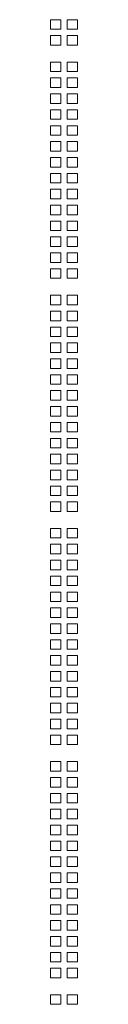
# Model space of a CAD drawing. Units: millimetres. Extents: x 160 to 5653, y 160 to 4040.
# Drawn here: x 1877 to 1889, y 3038 to 3486 of the extents above; entities that cross this region are included whole.
import ezdxf

# ---------------------------------------------------------------- set-up
doc = ezdxf.new("R2010")
doc.units = ezdxf.units.MM
doc.header["$LTSCALE"] = 20
doc.layers.add('Visible (Drawing)', color=7, linetype='Continuous', lineweight=40)

msp = doc.modelspace()

# ---------------------------------------------------------------- linework, layer by layer
at = {"layer": 'Visible (Drawing)', "color": 7, "lineweight": 5}
for p, q in [((1877.2096, 3486.2292), (1881.7596, 3486.2292)), ((1877.2096, 3481.8892), (1877.2096, 3486.2292)), ((1881.7596, 3486.2292), (1881.7596, 3481.8892)), ((1884.7896, 3486.2292), (1889.3396, 3486.2292)), ((1884.7896, 3481.8892), (1884.7896, 3486.2292)), ((1889.3396, 3486.2292), (1889.3396, 3481.8892)), ((1881.7596, 3481.8892), (1877.2096, 3481.8892)), ((1877.2096, 3478.9992), (1881.7596, 3478.9992)), ((1877.2096, 3474.6592), (1877.2096, 3478.9992)), ((1881.7596, 3478.9992), (1881.7596, 3474.6592)), ((1889.3396, 3481.8892), (1884.7896, 3481.8892)), ((1884.7896, 3478.9992), (1889.3396, 3478.9992)), ((1884.7896, 3474.6592), (1884.7896, 3478.9992)), ((1889.3396, 3478.9992), (1889.3396, 3474.6592)), ((1881.7596, 3474.6592), (1877.2096, 3474.6592)), ((1889.3396, 3474.6592), (1884.7896, 3474.6592)), ((1877.2096, 3466.9592), (1881.7596, 3466.9592)), ((1877.2096, 3462.6192), (1877.2096, 3466.9592)), ((1881.7596, 3466.9592), (1881.7596, 3462.6192)), ((1884.7896, 3466.9592), (1889.3396, 3466.9592)), ((1884.7896, 3462.6192), (1884.7896, 3466.9592)), ((1889.3396, 3466.9592), (1889.3396, 3462.6192)), ((1881.7596, 3462.6192), (1877.2096, 3462.6192)), ((1889.3396, 3462.6192), (1884.7896, 3462.6192)), ((1877.2096, 3459.7292), (1881.7596, 3459.7292)), ((1877.2096, 3455.3892), (1877.2096, 3459.7292)), ((1881.7596, 3459.7292), (1881.7596, 3455.3892)), ((1884.7896, 3459.7292), (1889.3396, 3459.7292)), ((1884.7896, 3455.3892), (1884.7896, 3459.7292)), ((1889.3396, 3459.7292), (1889.3396, 3455.3892)), ((1881.7596, 3455.3892), (1877.2096, 3455.3892)), ((1877.2096, 3452.4992), (1881.7596, 3452.4992)), ((1877.2096, 3448.1592), (1877.2096, 3452.4992)), ((1881.7596, 3452.4992), (1881.7596, 3448.1592)), ((1889.3396, 3455.3892), (1884.7896, 3455.3892)), ((1884.7896, 3452.4992), (1889.3396, 3452.4992)), ((1884.7896, 3448.1592), (1884.7896, 3452.4992)), ((1889.3396, 3452.4992), (1889.3396, 3448.1592)), ((1881.7596, 3448.1592), (1877.2096, 3448.1592)), ((1889.3396, 3448.1592), (1884.7896, 3448.1592)), ((1877.2096, 3445.2692), (1881.7596, 3445.2692)), ((1877.2096, 3440.9292), (1877.2096, 3445.2692)), ((1881.7596, 3445.2692), (1881.7596, 3440.9292)), ((1884.7896, 3445.2692), (1889.3396, 3445.2692)), ((1884.7896, 3440.9292), (1884.7896, 3445.2692)), ((1889.3396, 3445.2692), (1889.3396, 3440.9292)), ((1881.7596, 3440.9292), (1877.2096, 3440.9292)), ((1889.3396, 3440.9292), (1884.7896, 3440.9292)), ((1877.2096, 3438.0392), (1881.7596, 3438.0392)), ((1877.2096, 3433.6992), (1877.2096, 3438.0392)), ((1881.7596, 3438.0392), (1881.7596, 3433.6992)), ((1884.7896, 3438.0392), (1889.3396, 3438.0392)), ((1884.7896, 3433.6992), (1884.7896, 3438.0392)), ((1889.3396, 3438.0392), (1889.3396, 3433.6992)), ((1881.7596, 3433.6992), (1877.2096, 3433.6992)), ((1877.2096, 3430.8092), (1881.7596, 3430.8092)), ((1877.2096, 3426.4692), (1877.2096, 3430.8092)), ((1881.7596, 3430.8092), (1881.7596, 3426.4692)), ((1889.3396, 3433.6992), (1884.7896, 3433.6992)), ((1884.7896, 3430.8092), (1889.3396, 3430.8092)), ((1884.7896, 3426.4692), (1884.7896, 3430.8092)), ((1889.3396, 3430.8092), (1889.3396, 3426.4692)), ((1881.7596, 3426.4692), (1877.2096, 3426.4692)), ((1889.3396, 3426.4692), (1884.7896, 3426.4692)), ((1877.2096, 3423.5792), (1881.7596, 3423.5792)), ((1877.2096, 3419.2392), (1877.2096, 3423.5792)), ((1881.7596, 3423.5792), (1881.7596, 3419.2392)), ((1884.7896, 3423.5792), (1889.3396, 3423.5792)), ((1884.7896, 3419.2392), (1884.7896, 3423.5792)), ((1889.3396, 3423.5792), (1889.3396, 3419.2392)), ((1881.7596, 3419.2392), (1877.2096, 3419.2392)), ((1877.2096, 3416.3492), (1881.7596, 3416.3492)), ((1877.2096, 3412.0092), (1877.2096, 3416.3492)), ((1881.7596, 3416.3492), (1881.7596, 3412.0092)), ((1889.3396, 3419.2392), (1884.7896, 3419.2392)), ((1884.7896, 3416.3492), (1889.3396, 3416.3492)), ((1884.7896, 3412.0092), (1884.7896, 3416.3492)), ((1889.3396, 3416.3492), (1889.3396, 3412.0092)), ((1881.7596, 3412.0092), (1877.2096, 3412.0092)), ((1889.3396, 3412.0092), (1884.7896, 3412.0092)), ((1877.2096, 3409.1192), (1881.7596, 3409.1192)), ((1877.2096, 3404.7792), (1877.2096, 3409.1192)), ((1881.7596, 3409.1192), (1881.7596, 3404.7792)), ((1884.7896, 3409.1192), (1889.3396, 3409.1192)), ((1884.7896, 3404.7792), (1884.7896, 3409.1192)), ((1889.3396, 3409.1192), (1889.3396, 3404.7792)), ((1881.7596, 3404.7792), (1877.2096, 3404.7792)), ((1889.3396, 3404.7792), (1884.7896, 3404.7792)), ((1877.2096, 3401.8892), (1881.7596, 3401.8892)), ((1877.2096, 3397.5492), (1877.2096, 3401.8892)), ((1881.7596, 3401.8892), (1881.7596, 3397.5492)), ((1884.7896, 3401.8892), (1889.3396, 3401.8892)), ((1884.7896, 3397.5492), (1884.7896, 3401.8892)), ((1889.3396, 3401.8892), (1889.3396, 3397.5492)), ((1881.7596, 3397.5492), (1877.2096, 3397.5492)), ((1877.2096, 3394.6592), (1881.7596, 3394.6592)), ((1877.2096, 3390.3192), (1877.2096, 3394.6592)), ((1881.7596, 3394.6592), (1881.7596, 3390.3192)), ((1889.3396, 3397.5492), (1884.7896, 3397.5492)), ((1884.7896, 3394.6592), (1889.3396, 3394.6592)), ((1884.7896, 3390.3192), (1884.7896, 3394.6592)), ((1889.3396, 3394.6592), (1889.3396, 3390.3192)), ((1881.7596, 3390.3192), (1877.2096, 3390.3192)), ((1889.3396, 3390.3192), (1884.7896, 3390.3192)), ((1877.2096, 3387.4292), (1881.7596, 3387.4292)), ((1877.2096, 3383.0892), (1877.2096, 3387.4292)), ((1881.7596, 3387.4292), (1881.7596, 3383.0892)), ((1884.7896, 3387.4292), (1889.3396, 3387.4292)), ((1884.7896, 3383.0892), (1884.7896, 3387.4292)), ((1889.3396, 3387.4292), (1889.3396, 3383.0892)), ((1881.7596, 3383.0892), (1877.2096, 3383.0892)), ((1889.3396, 3383.0892), (1884.7896, 3383.0892)), ((1877.2096, 3380.1992), (1881.7596, 3380.1992)), ((1877.2096, 3375.8592), (1877.2096, 3380.1992)), ((1881.7596, 3380.1992), (1881.7596, 3375.8592)), ((1884.7896, 3380.1992), (1889.3396, 3380.1992)), ((1884.7896, 3375.8592), (1884.7896, 3380.1992)), ((1889.3396, 3380.1992), (1889.3396, 3375.8592)), ((1881.7596, 3375.8592), (1877.2096, 3375.8592)), ((1877.2096, 3372.9692), (1881.7596, 3372.9692)), ((1877.2096, 3368.6292), (1877.2096, 3372.9692)), ((1881.7596, 3372.9692), (1881.7596, 3368.6292)), ((1889.3396, 3375.8592), (1884.7896, 3375.8592)), ((1884.7896, 3372.9692), (1889.3396, 3372.9692)), ((1884.7896, 3368.6292), (1884.7896, 3372.9692)), ((1889.3396, 3372.9692), (1889.3396, 3368.6292)), ((1881.7596, 3368.6292), (1877.2096, 3368.6292)), ((1889.3396, 3368.6292), (1884.7896, 3368.6292)), ((1877.2096, 3360.9292), (1881.7596, 3360.9292)), ((1877.2096, 3356.5892), (1877.2096, 3360.9292)), ((1881.7596, 3360.9292), (1881.7596, 3356.5892)), ((1884.7896, 3360.9292), (1889.3396, 3360.9292)), ((1884.7896, 3356.5892), (1884.7896, 3360.9292)), ((1889.3396, 3360.9292), (1889.3396, 3356.5892)), ((1881.7596, 3356.5892), (1877.2096, 3356.5892)), ((1877.2096, 3353.6992), (1881.7596, 3353.6992)), ((1877.2096, 3349.3592), (1877.2096, 3353.6992)), ((1881.7596, 3353.6992), (1881.7596, 3349.3592)), ((1889.3396, 3356.5892), (1884.7896, 3356.5892)), ((1884.7896, 3353.6992), (1889.3396, 3353.6992)), ((1884.7896, 3349.3592), (1884.7896, 3353.6992)), ((1889.3396, 3353.6992), (1889.3396, 3349.3592)), ((1881.7596, 3349.3592), (1877.2096, 3349.3592)), ((1889.3396, 3349.3592), (1884.7896, 3349.3592)), ((1877.2096, 3346.4692), (1881.7596, 3346.4692)), ((1877.2096, 3342.1292), (1877.2096, 3346.4692)), ((1881.7596, 3346.4692), (1881.7596, 3342.1292)), ((1884.7896, 3346.4692), (1889.3396, 3346.4692)), ((1884.7896, 3342.1292), (1884.7896, 3346.4692)), ((1889.3396, 3346.4692), (1889.3396, 3342.1292)), ((1881.7596, 3342.1292), (1877.2096, 3342.1292)), ((1889.3396, 3342.1292), (1884.7896, 3342.1292)), ((1877.2096, 3339.2392), (1881.7596, 3339.2392)), ((1877.2096, 3334.8992), (1877.2096, 3339.2392)), ((1881.7596, 3339.2392), (1881.7596, 3334.8992)), ((1884.7896, 3339.2392), (1889.3396, 3339.2392)), ((1884.7896, 3334.8992), (1884.7896, 3339.2392)), ((1889.3396, 3339.2392), (1889.3396, 3334.8992)), ((1881.7596, 3334.8992), (1877.2096, 3334.8992)), ((1877.2096, 3332.0092), (1881.7596, 3332.0092)), ((1877.2096, 3327.6692), (1877.2096, 3332.0092)), ((1881.7596, 3332.0092), (1881.7596, 3327.6692)), ((1889.3396, 3334.8992), (1884.7896, 3334.8992)), ((1884.7896, 3332.0092), (1889.3396, 3332.0092)), ((1884.7896, 3327.6692), (1884.7896, 3332.0092)), ((1889.3396, 3332.0092), (1889.3396, 3327.6692)), ((1881.7596, 3327.6692), (1877.2096, 3327.6692)), ((1889.3396, 3327.6692), (1884.7896, 3327.6692)), ((1877.2096, 3324.7792), (1881.7596, 3324.7792)), ((1877.2096, 3320.4392), (1877.2096, 3324.7792)), ((1881.7596, 3324.7792), (1881.7596, 3320.4392)), ((1884.7896, 3324.7792), (1889.3396, 3324.7792)), ((1884.7896, 3320.4392), (1884.7896, 3324.7792)), ((1889.3396, 3324.7792), (1889.3396, 3320.4392)), ((1881.7596, 3320.4392), (1877.2096, 3320.4392)), ((1889.3396, 3320.4392), (1884.7896, 3320.4392)), ((1877.2096, 3317.5492), (1881.7596, 3317.5492)), ((1877.2096, 3313.2092), (1877.2096, 3317.5492)), ((1881.7596, 3313.2092), (1877.2096, 3313.2092)), ((1881.7596, 3317.5492), (1881.7596, 3313.2092)), ((1884.7896, 3317.5492), (1889.3396, 3317.5492)), ((1884.7896, 3313.2092), (1884.7896, 3317.5492)), ((1889.3396, 3313.2092), (1884.7896, 3313.2092)), ((1889.3396, 3317.5492), (1889.3396, 3313.2092)), ((1877.2096, 3310.3192), (1881.7596, 3310.3192)), ((1877.2096, 3305.9792), (1877.2096, 3310.3192)), ((1881.7596, 3310.3192), (1881.7596, 3305.9792)), ((1884.7896, 3310.3192), (1889.3396, 3310.3192)), ((1884.7896, 3305.9792), (1884.7896, 3310.3192)), ((1889.3396, 3310.3192), (1889.3396, 3305.9792)), ((1881.7596, 3305.9792), (1877.2096, 3305.9792)), ((1889.3396, 3305.9792), (1884.7896, 3305.9792)), ((1877.2096, 3303.0892), (1881.7596, 3303.0892)), ((1877.2096, 3298.7492), (1877.2096, 3303.0892)), ((1881.7596, 3303.0892), (1881.7596, 3298.7492)), ((1884.7896, 3303.0892), (1889.3396, 3303.0892)), ((1884.7896, 3298.7492), (1884.7896, 3303.0892)), ((1889.3396, 3303.0892), (1889.3396, 3298.7492)), ((1881.7596, 3298.7492), (1877.2096, 3298.7492)), ((1877.2096, 3295.8592), (1881.7596, 3295.8592)), ((1877.2096, 3291.5192), (1877.2096, 3295.8592)), ((1881.7596, 3295.8592), (1881.7596, 3291.5192)), ((1889.3396, 3298.7492), (1884.7896, 3298.7492)), ((1884.7896, 3295.8592), (1889.3396, 3295.8592)), ((1884.7896, 3291.5192), (1884.7896, 3295.8592)), ((1889.3396, 3295.8592), (1889.3396, 3291.5192)), ((1881.7596, 3291.5192), (1877.2096, 3291.5192)), ((1889.3396, 3291.5192), (1884.7896, 3291.5192)), ((1877.2096, 3288.6292), (1881.7596, 3288.6292)), ((1877.2096, 3284.2892), (1877.2096, 3288.6292)), ((1881.7596, 3288.6292), (1881.7596, 3284.2892)), ((1884.7896, 3288.6292), (1889.3396, 3288.6292)), ((1884.7896, 3284.2892), (1884.7896, 3288.6292)), ((1889.3396, 3288.6292), (1889.3396, 3284.2892)), ((1881.7596, 3284.2892), (1877.2096, 3284.2892)), ((1889.3396, 3284.2892), (1884.7896, 3284.2892)), ((1877.2096, 3281.3992), (1881.7596, 3281.3992)), ((1877.2096, 3277.0592), (1877.2096, 3281.3992)), ((1881.7596, 3281.3992), (1881.7596, 3277.0592)), ((1884.7896, 3281.3992), (1889.3396, 3281.3992)), ((1884.7896, 3277.0592), (1884.7896, 3281.3992)), ((1889.3396, 3281.3992), (1889.3396, 3277.0592)), ((1881.7596, 3277.0592), (1877.2096, 3277.0592)), ((1877.2096, 3274.1692), (1881.7596, 3274.1692)), ((1877.2096, 3269.8292), (1877.2096, 3274.1692)), ((1881.7596, 3274.1692), (1881.7596, 3269.8292)), ((1889.3396, 3277.0592), (1884.7896, 3277.0592)), ((1884.7896, 3274.1692), (1889.3396, 3274.1692)), ((1884.7896, 3269.8292), (1884.7896, 3274.1692)), ((1889.3396, 3274.1692), (1889.3396, 3269.8292)), ((1881.7596, 3269.8292), (1877.2096, 3269.8292)), ((1889.3396, 3269.8292), (1884.7896, 3269.8292)), ((1877.2096, 3266.9392), (1881.7596, 3266.9392)), ((1877.2096, 3262.5992), (1877.2096, 3266.9392)), ((1881.7596, 3266.9392), (1881.7596, 3262.5992)), ((1884.7896, 3266.9392), (1889.3396, 3266.9392)), ((1884.7896, 3262.5992), (1884.7896, 3266.9392)), ((1889.3396, 3266.9392), (1889.3396, 3262.5992)), ((1881.7596, 3262.5992), (1877.2096, 3262.5992)), ((1889.3396, 3262.5992), (1884.7896, 3262.5992)), ((1877.2096, 3254.8992), (1881.7596, 3254.8992)), ((1877.2096, 3250.5592), (1877.2096, 3254.8992)), ((1881.7596, 3250.5592), (1877.2096, 3250.5592)), ((1881.7596, 3254.8992), (1881.7596, 3250.5592)), ((1884.7896, 3254.8992), (1889.3396, 3254.8992)), ((1884.7896, 3250.5592), (1884.7896, 3254.8992)), ((1889.3396, 3250.5592), (1884.7896, 3250.5592)), ((1889.3396, 3254.8992), (1889.3396, 3250.5592)), ((1877.2096, 3247.6692), (1881.7596, 3247.6692)), ((1877.2096, 3243.3292), (1877.2096, 3247.6692)), ((1881.7596, 3247.6692), (1881.7596, 3243.3292)), ((1884.7896, 3247.6692), (1889.3396, 3247.6692)), ((1884.7896, 3243.3292), (1884.7896, 3247.6692)), ((1889.3396, 3247.6692), (1889.3396, 3243.3292)), ((1881.7596, 3243.3292), (1877.2096, 3243.3292)), ((1889.3396, 3243.3292), (1884.7896, 3243.3292)), ((1877.2096, 3240.4392), (1881.7596, 3240.4392)), ((1877.2096, 3236.0992), (1877.2096, 3240.4392)), ((1881.7596, 3240.4392), (1881.7596, 3236.0992)), ((1884.7896, 3240.4392), (1889.3396, 3240.4392)), ((1884.7896, 3236.0992), (1884.7896, 3240.4392)), ((1889.3396, 3240.4392), (1889.3396, 3236.0992)), ((1881.7596, 3236.0992), (1877.2096, 3236.0992)), ((1877.2096, 3233.2092), (1881.7596, 3233.2092)), ((1877.2096, 3228.8692), (1877.2096, 3233.2092)), ((1881.7596, 3233.2092), (1881.7596, 3228.8692)), ((1889.3396, 3236.0992), (1884.7896, 3236.0992)), ((1884.7896, 3233.2092), (1889.3396, 3233.2092)), ((1884.7896, 3228.8692), (1884.7896, 3233.2092)), ((1889.3396, 3233.2092), (1889.3396, 3228.8692)), ((1881.7596, 3228.8692), (1877.2096, 3228.8692)), ((1889.3396, 3228.8692), (1884.7896, 3228.8692)), ((1877.2096, 3225.9792), (1881.7596, 3225.9792)), ((1877.2096, 3221.6392), (1877.2096, 3225.9792)), ((1881.7596, 3225.9792), (1881.7596, 3221.6392)), ((1884.7896, 3225.9792), (1889.3396, 3225.9792)), ((1884.7896, 3221.6392), (1884.7896, 3225.9792)), ((1889.3396, 3225.9792), (1889.3396, 3221.6392)), ((1881.7596, 3221.6392), (1877.2096, 3221.6392)), ((1889.3396, 3221.6392), (1884.7896, 3221.6392)), ((1877.2096, 3218.7492), (1881.7596, 3218.7492)), ((1877.2096, 3214.4092), (1877.2096, 3218.7492)), ((1881.7596, 3218.7492), (1881.7596, 3214.4092)), ((1884.7896, 3218.7492), (1889.3396, 3218.7492)), ((1884.7896, 3214.4092), (1884.7896, 3218.7492)), ((1889.3396, 3218.7492), (1889.3396, 3214.4092)), ((1881.7596, 3214.4092), (1877.2096, 3214.4092)), ((1877.2096, 3211.5192), (1881.7596, 3211.5192)), ((1877.2096, 3207.1792), (1877.2096, 3211.5192)), ((1881.7596, 3211.5192), (1881.7596, 3207.1792)), ((1889.3396, 3214.4092), (1884.7896, 3214.4092)), ((1884.7896, 3211.5192), (1889.3396, 3211.5192)), ((1884.7896, 3207.1792), (1884.7896, 3211.5192)), ((1889.3396, 3211.5192), (1889.3396, 3207.1792)), ((1881.7596, 3207.1792), (1877.2096, 3207.1792)), ((1889.3396, 3207.1792), (1884.7896, 3207.1792)), ((1877.2096, 3204.2892), (1881.7596, 3204.2892)), ((1877.2096, 3199.9492), (1877.2096, 3204.2892)), ((1881.7596, 3204.2892), (1881.7596, 3199.9492)), ((1884.7896, 3204.2892), (1889.3396, 3204.2892)), ((1884.7896, 3199.9492), (1884.7896, 3204.2892)), ((1889.3396, 3204.2892), (1889.3396, 3199.9492)), ((1881.7596, 3199.9492), (1877.2096, 3199.9492)), ((1877.2096, 3197.0592), (1881.7596, 3197.0592)), ((1877.2096, 3192.7192), (1877.2096, 3197.0592)), ((1881.7596, 3197.0592), (1881.7596, 3192.7192)), ((1889.3396, 3199.9492), (1884.7896, 3199.9492)), ((1884.7896, 3197.0592), (1889.3396, 3197.0592)), ((1884.7896, 3192.7192), (1884.7896, 3197.0592)), ((1889.3396, 3197.0592), (1889.3396, 3192.7192)), ((1881.7596, 3192.7192), (1877.2096, 3192.7192)), ((1889.3396, 3192.7192), (1884.7896, 3192.7192)), ((1877.2096, 3189.8292), (1881.7596, 3189.8292)), ((1877.2096, 3185.4892), (1877.2096, 3189.8292)), ((1881.7596, 3189.8292), (1881.7596, 3185.4892)), ((1884.7896, 3189.8292), (1889.3396, 3189.8292)), ((1884.7896, 3185.4892), (1884.7896, 3189.8292)), ((1889.3396, 3189.8292), (1889.3396, 3185.4892)), ((1881.7596, 3185.4892), (1877.2096, 3185.4892)), ((1889.3396, 3185.4892), (1884.7896, 3185.4892)), ((1877.2096, 3182.5992), (1881.7596, 3182.5992)), ((1877.2096, 3178.2592), (1877.2096, 3182.5992)), ((1881.7596, 3182.5992), (1881.7596, 3178.2592)), ((1884.7896, 3182.5992), (1889.3396, 3182.5992)), ((1884.7896, 3178.2592), (1884.7896, 3182.5992)), ((1889.3396, 3182.5992), (1889.3396, 3178.2592)), ((1881.7596, 3178.2592), (1877.2096, 3178.2592)), ((1877.2096, 3175.3692), (1881.7596, 3175.3692)), ((1877.2096, 3171.0292), (1877.2096, 3175.3692)), ((1881.7596, 3175.3692), (1881.7596, 3171.0292)), ((1889.3396, 3178.2592), (1884.7896, 3178.2592)), ((1884.7896, 3175.3692), (1889.3396, 3175.3692)), ((1884.7896, 3171.0292), (1884.7896, 3175.3692)), ((1889.3396, 3175.3692), (1889.3396, 3171.0292)), ((1881.7596, 3171.0292), (1877.2096, 3171.0292)), ((1889.3396, 3171.0292), (1884.7896, 3171.0292)), ((1877.2096, 3168.1392), (1881.7596, 3168.1392)), ((1877.2096, 3163.7992), (1877.2096, 3168.1392)), ((1881.7596, 3168.1392), (1881.7596, 3163.7992)), ((1884.7896, 3168.1392), (1889.3396, 3168.1392)), ((1884.7896, 3163.7992), (1884.7896, 3168.1392)), ((1889.3396, 3168.1392), (1889.3396, 3163.7992)), ((1881.7596, 3163.7992), (1877.2096, 3163.7992)), ((1889.3396, 3163.7992), (1884.7896, 3163.7992)), ((1877.2096, 3160.9092), (1881.7596, 3160.9092)), ((1877.2096, 3156.5692), (1877.2096, 3160.9092)), ((1881.7596, 3156.5692), (1877.2096, 3156.5692)), ((1881.7596, 3160.9092), (1881.7596, 3156.5692)), ((1884.7896, 3160.9092), (1889.3396, 3160.9092)), ((1884.7896, 3156.5692), (1884.7896, 3160.9092)), ((1889.3396, 3156.5692), (1884.7896, 3156.5692)), ((1889.3396, 3160.9092), (1889.3396, 3156.5692)), ((1877.2096, 3148.8692), (1881.7596, 3148.8692)), ((1877.2096, 3144.5292), (1877.2096, 3148.8692)), ((1881.7596, 3148.8692), (1881.7596, 3144.5292)), ((1884.7896, 3148.8692), (1889.3396, 3148.8692)), ((1884.7896, 3144.5292), (1884.7896, 3148.8692)), ((1889.3396, 3148.8692), (1889.3396, 3144.5292)), ((1881.7596, 3144.5292), (1877.2096, 3144.5292)), ((1889.3396, 3144.5292), (1884.7896, 3144.5292)), ((1877.2096, 3141.6392), (1881.7596, 3141.6392)), ((1877.2096, 3137.2992), (1877.2096, 3141.6392)), ((1881.7596, 3141.6392), (1881.7596, 3137.2992)), ((1884.7896, 3141.6392), (1889.3396, 3141.6392)), ((1884.7896, 3137.2992), (1884.7896, 3141.6392)), ((1889.3396, 3141.6392), (1889.3396, 3137.2992)), ((1881.7596, 3137.2992), (1877.2096, 3137.2992)), ((1877.2096, 3134.4092), (1881.7596, 3134.4092)), ((1877.2096, 3130.0692), (1877.2096, 3134.4092)), ((1881.7596, 3134.4092), (1881.7596, 3130.0692)), ((1889.3396, 3137.2992), (1884.7896, 3137.2992)), ((1884.7896, 3134.4092), (1889.3396, 3134.4092)), ((1884.7896, 3130.0692), (1884.7896, 3134.4092)), ((1889.3396, 3134.4092), (1889.3396, 3130.0692)), ((1881.7596, 3130.0692), (1877.2096, 3130.0692)), ((1889.3396, 3130.0692), (1884.7896, 3130.0692)), ((1877.2096, 3127.1792), (1881.7596, 3127.1792)), ((1877.2096, 3122.8392), (1877.2096, 3127.1792)), ((1881.7596, 3127.1792), (1881.7596, 3122.8392)), ((1884.7896, 3127.1792), (1889.3396, 3127.1792)), ((1884.7896, 3122.8392), (1884.7896, 3127.1792)), ((1889.3396, 3127.1792), (1889.3396, 3122.8392)), ((1881.7596, 3122.8392), (1877.2096, 3122.8392)), ((1889.3396, 3122.8392), (1884.7896, 3122.8392)), ((1877.2096, 3119.9492), (1881.7596, 3119.9492)), ((1877.2096, 3115.6092), (1877.2096, 3119.9492)), ((1881.7596, 3119.9492), (1881.7596, 3115.6092)), ((1884.7896, 3119.9492), (1889.3396, 3119.9492)), ((1884.7896, 3115.6092), (1884.7896, 3119.9492)), ((1889.3396, 3119.9492), (1889.3396, 3115.6092)), ((1881.7596, 3115.6092), (1877.2096, 3115.6092)), ((1877.2096, 3112.7192), (1881.7596, 3112.7192)), ((1877.2096, 3108.3792), (1877.2096, 3112.7192)), ((1881.7596, 3112.7192), (1881.7596, 3108.3792)), ((1889.3396, 3115.6092), (1884.7896, 3115.6092)), ((1884.7896, 3112.7192), (1889.3396, 3112.7192)), ((1884.7896, 3108.3792), (1884.7896, 3112.7192)), ((1889.3396, 3112.7192), (1889.3396, 3108.3792)), ((1881.7596, 3108.3792), (1877.2096, 3108.3792)), ((1889.3396, 3108.3792), (1884.7896, 3108.3792)), ((1877.2096, 3105.4892), (1881.7596, 3105.4892)), ((1877.2096, 3101.1492), (1877.2096, 3105.4892)), ((1881.7596, 3105.4892), (1881.7596, 3101.1492)), ((1884.7896, 3105.4892), (1889.3396, 3105.4892)), ((1884.7896, 3101.1492), (1884.7896, 3105.4892)), ((1889.3396, 3105.4892), (1889.3396, 3101.1492)), ((1881.7596, 3101.1492), (1877.2096, 3101.1492)), ((1889.3396, 3101.1492), (1884.7896, 3101.1492)), ((1877.2096, 3098.2592), (1881.7596, 3098.2592)), ((1877.2096, 3093.9192), (1877.2096, 3098.2592)), ((1881.7596, 3093.9192), (1877.2096, 3093.9192)), ((1881.7596, 3098.2592), (1881.7596, 3093.9192)), ((1884.7896, 3098.2592), (1889.3396, 3098.2592)), ((1884.7896, 3093.9192), (1884.7896, 3098.2592)), ((1889.3396, 3093.9192), (1884.7896, 3093.9192)), ((1889.3396, 3098.2592), (1889.3396, 3093.9192)), ((1877.2096, 3091.0292), (1881.7596, 3091.0292)), ((1877.2096, 3086.6892), (1877.2096, 3091.0292)), ((1881.7596, 3091.0292), (1881.7596, 3086.6892)), ((1884.7896, 3091.0292), (1889.3396, 3091.0292)), ((1884.7896, 3086.6892), (1884.7896, 3091.0292)), ((1889.3396, 3091.0292), (1889.3396, 3086.6892)), ((1881.7596, 3086.6892), (1877.2096, 3086.6892)), ((1889.3396, 3086.6892), (1884.7896, 3086.6892)), ((1877.2096, 3083.7992), (1881.7596, 3083.7992)), ((1877.2096, 3079.4592), (1877.2096, 3083.7992)), ((1881.7596, 3083.7992), (1881.7596, 3079.4592)), ((1884.7896, 3083.7992), (1889.3396, 3083.7992)), ((1884.7896, 3079.4592), (1884.7896, 3083.7992)), ((1889.3396, 3083.7992), (1889.3396, 3079.4592)), ((1881.7596, 3079.4592), (1877.2096, 3079.4592)), ((1877.2096, 3076.5692), (1881.7596, 3076.5692)), ((1877.2096, 3072.2292), (1877.2096, 3076.5692)), ((1881.7596, 3076.5692), (1881.7596, 3072.2292)), ((1889.3396, 3079.4592), (1884.7896, 3079.4592)), ((1884.7896, 3076.5692), (1889.3396, 3076.5692)), ((1884.7896, 3072.2292), (1884.7896, 3076.5692)), ((1889.3396, 3076.5692), (1889.3396, 3072.2292)), ((1881.7596, 3072.2292), (1877.2096, 3072.2292)), ((1889.3396, 3072.2292), (1884.7896, 3072.2292)), ((1877.2096, 3069.3392), (1881.7596, 3069.3392)), ((1877.2096, 3064.9992), (1877.2096, 3069.3392)), ((1881.7596, 3069.3392), (1881.7596, 3064.9992)), ((1884.7896, 3069.3392), (1889.3396, 3069.3392)), ((1884.7896, 3064.9992), (1884.7896, 3069.3392)), ((1889.3396, 3069.3392), (1889.3396, 3064.9992)), ((1881.7596, 3064.9992), (1877.2096, 3064.9992)), ((1889.3396, 3064.9992), (1884.7896, 3064.9992)), ((1877.2096, 3062.1092), (1881.7596, 3062.1092)), ((1877.2096, 3057.7692), (1877.2096, 3062.1092)), ((1881.7596, 3062.1092), (1881.7596, 3057.7692)), ((1884.7896, 3062.1092), (1889.3396, 3062.1092)), ((1884.7896, 3057.7692), (1884.7896, 3062.1092)), ((1889.3396, 3062.1092), (1889.3396, 3057.7692)), ((1881.7596, 3057.7692), (1877.2096, 3057.7692)), ((1877.2096, 3054.8792), (1881.7596, 3054.8792)), ((1877.2096, 3050.5392), (1877.2096, 3054.8792)), ((1881.7596, 3054.8792), (1881.7596, 3050.5392)), ((1889.3396, 3057.7692), (1884.7896, 3057.7692)), ((1884.7896, 3054.8792), (1889.3396, 3054.8792)), ((1884.7896, 3050.5392), (1884.7896, 3054.8792)), ((1889.3396, 3054.8792), (1889.3396, 3050.5392)), ((1881.7596, 3050.5392), (1877.2096, 3050.5392)), ((1889.3396, 3050.5392), (1884.7896, 3050.5392)), ((1877.2096, 3042.8392), (1881.7596, 3042.8392)), ((1877.2096, 3038.4992), (1877.2096, 3042.8392)), ((1881.7596, 3042.8392), (1881.7596, 3038.4992)), ((1884.7896, 3042.8392), (1889.3396, 3042.8392)), ((1884.7896, 3038.4992), (1884.7896, 3042.8392)), ((1889.3396, 3042.8392), (1889.3396, 3038.4992)), ((1881.7596, 3038.4992), (1877.2096, 3038.4992)), ((1889.3396, 3038.4992), (1884.7896, 3038.4992))]:
    msp.add_line(p, q, dxfattribs=at)

doc.saveas('drawing.dxf')
